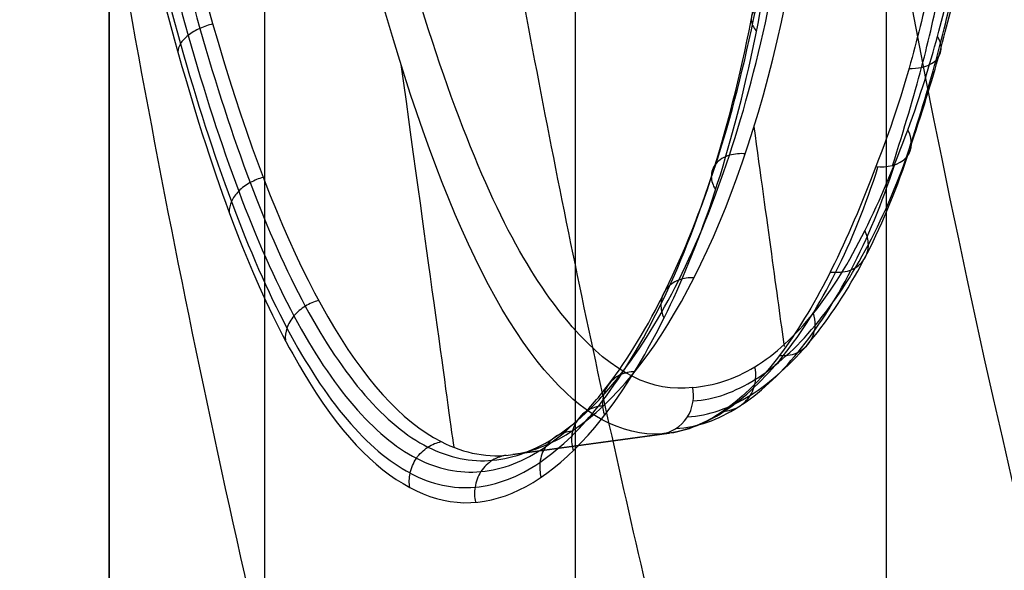
# Model space of a CAD drawing. Units: millimetres. Extents: x 183 to 216, y 0 to 1065.
# Drawn here: x 184 to 185, y 22 to 23 of the extents above; entities that cross this region are included whole.
import ezdxf

# ---------------------------------------------------------------- set-up
doc = ezdxf.new("R2010")
doc.units = ezdxf.units.MM
doc.header["$MEASUREMENT"] = 0
doc.layers.add('3', color=7, linetype='Continuous')

msp = doc.modelspace()

# ---------------------------------------------------------------- linework, layer by layer
at = {"layer": '3', "extrusion": (0, -1, 0)}
for p, q in [((183.75, 2.5, -42.8), (183.75, 1062.5, -42.8)), ((183.75, 1062.5, -21.4), (183.75, 2.5, -21.4)), ((183.95, 1062.5, -43), (183.95, 2.5, -43)), ((184.35, 2.5, -43), (184.35, 1062.5, -43)), ((184.75, 2.5, -43), (184.75, 1062.5, -43))]:
    msp.add_line(p, q, dxfattribs=at)
at = {"layer": '3', "extrusion": (0.136501, -0.99064, -6.16298e-33)}
for p, q in [((184.4706, 22.2635, -6.6578), (184.2823, 22.2376, -6.6578)), ((184.2823, 22.2376, -6.6578), (184.2692, 22.2358, -6.6578))]:
    msp.add_line(p, q, dxfattribs=at)
at = {"layer": '3'}
for centre, radius, start, end in [((200, 25.7156, -4.5578), 15.9816, 284.30222, 284.30222), ((147.5, 25.7073, -8.5556), 38, 348.92433, 0), ((147.5, 25.7073, -4.1556), 38, 348.92433, 0)]:
    msp.add_arc(centre, radius, start, end, dxfattribs=at)
at = {"layer": '3', "extrusion": (-6.53956e-05, -0.000513728, 1)}
msp.add_arc((200.0061, 25.7176, -8.1448), 15.4999, 181.64911, 194.0855, dxfattribs=at)
at = {"layer": '3', "extrusion": (1.80112e-07, -9.40118e-07, 1)}
msp.add_arc((200, 25.7156, -5.0578), 16.4816, 188.32225, 193.36872, dxfattribs=at)
at = {"layer": '3', "extrusion": (0.99064, 0.136501, -2.44929e-16)}
for centre, start, end in [((-1.8252, -6.6578, 185.5057), 127.0539, 170.0003), ((-1.8252, -6.6578, 185.9449), 201.4301, 224.6656)]:
    msp.add_arc(centre, 1.3, start, end, dxfattribs=at)
at = {"layer": '3'}
for points, degree in [([(183.75, 175.3, -13.7), (183.75, 88.9, -13.7), (183.75, 2.5, -13.7)], 2), ([(183.9093, 14.8278, -13.6967), (184.9698, 18.3767, -13.6782), (185.5, 22.0032, -13.6689), (185.5, 25.7073, -13.6689)], 3), ([(185.497, 25.2318, -0.6114), (185.4613, 22.3892, -0.612), (185.1057, 19.5514, -0.6183), (184.4384, 16.7879, -0.6301)], 3), ([(184.1902, 22.6964, -5.7192), (184.1379, 22.8402, -5.5843), (184.0872, 23.0253, -5.4663), (184.0412, 23.2863, -5.4196)], 3), ([(184.2692, 22.2358, -6.6578), (184.3363, 22.245, -6.6578), (184.4035, 22.2543, -6.6578), (184.4706, 22.2635, -6.6578)], 3), ([(184.4706, 22.2635, -6.6578), (184.4675, 22.2631, -6.6482), (184.4644, 22.2628, -6.6386), (184.4613, 22.2626, -6.629)], 3), ([(184.1771, 22.2525, -6.3842), (184.2075, 22.237, -6.4746), (184.2383, 22.2315, -6.5663), (184.2692, 22.2358, -6.6578)], 3)]:
    msp.add_open_spline(points, degree=degree, dxfattribs=at)
for points, weights, degree in [([(184.5781, 16.7527, -0.279), (185.2854, 19.6815, -0.2666), (185.644, 22.694, -0.2603), (185.644, 25.7073, -0.2603)], [0.856540418514, 0.856597158154, 0.856625904179, 0.856625876355], 3), ([(184.023, 25.3283, -4.5578), (184.0668, 23.5202, -4.5578), (184.5137, 21.7676, -4.5578)], [1, 0.993653365634, 1], 2)]:
    msp.add_rational_spline(points, weights, degree=degree, dxfattribs=at)
for points, knots in [([(183.9773, 24.8348, -6.9993), (183.8716, 24.8865, -6.732), (183.7794, 24.8602, -6.4335), (183.6885, 24.6718, -6.0105), (183.6658, 24.5849, -5.8731), (183.6393, 24.3457, -5.6215), (183.635, 24.1845, -5.4984), (183.6578, 23.7624, -5.3255), (183.6843, 23.5201, -5.2888), (183.77, 23.0126, -5.3692), (183.8143, 22.8291, -5.4651), (183.9078, 22.524, -5.6976), (183.9527, 22.4211, -5.8288), (184.0454, 22.2647, -6.1045), (184.0903, 22.2183, -6.2435), (184.1368, 22.1936, -6.3871)], [0, 0, 0, 0, 0.240687, 0.240687, 0.364521, 0.364521, 0.48801, 0.48801, 0.616869, 0.616869, 0.745247, 0.745247, 0.872942, 0.872942, 1, 1, 1, 1]), ([(183.9809, 24.8153, -6.9941), (183.9479, 24.8317, -6.9109), (183.8853, 24.8486, -6.7409), (183.8045, 24.8268, -6.4836), (183.738, 24.7556, -6.227), (183.6977, 24.6584, -6.0289), (183.6737, 24.557, -5.8799), (183.6602, 24.4708, -5.776), (183.6511, 24.3759, -5.6815), (183.6461, 24.2711, -5.5955), (183.6452, 24.1578, -5.5199), (183.6482, 24.0386, -5.4563), (183.6548, 23.914, -5.4049), (183.6681, 23.7414, -5.3532), (183.6925, 23.5203, -5.322), (183.7465, 23.161, -5.3451), (183.8186, 22.8274, -5.4767), (183.9063, 22.5542, -5.7013), (184.0016, 22.3365, -5.9727), (184.0823, 22.2411, -6.2206), (184.1373, 22.2123, -6.3902)], [0.044298, 0.044298, 0.044298, 0.044298, 0.324162, 0.604027, 0.883891, 1.163756, 1.303688, 1.44362, 1.583553, 1.723485, 1.863417, 2.003349, 2.143282, 2.283214, 2.563078, 2.842943, 3.402672, 3.682536, 3.962401, 4.52213, 4.52213, 4.52213, 4.52213]), ([(184.4613, 22.2626, -6.629), (184.3574, 22.2555, -6.306), (184.2582, 22.3743, -5.9803), (184.0822, 22.8397, -5.4959), (184.0067, 23.1734, -5.3537), (183.9133, 23.8774, -5.3622), (183.8973, 24.2126, -5.5182), (183.9454, 24.6856, -6.0017), (184.0096, 24.8246, -6.3281), (184.1157, 24.8392, -6.6578)], [0, 0, 0, 0, 0.247087, 0.247087, 0.49404, 0.49404, 0.746803, 0.746803, 1, 1, 1, 1]), ([(184.1368, 22.1936, -6.3871), (184.2277, 22.1433, -6.6659), (184.3279, 22.1903, -6.9743), (184.464, 22.4015, -7.3878), (184.5071, 22.496, -7.5184), (184.58, 22.7434, -7.7553), (184.6128, 22.9083, -7.8701), (184.6324, 23.3093, -8.0205), (184.6168, 23.5588, -8.0566), (184.5084, 24.0485, -7.9763), (184.439, 24.2183, -7.8851), (184.297, 24.5052, -7.6679), (184.2272, 24.6041, -7.5435), (184.0946, 24.7586, -7.2788), (184.0341, 24.8072, -7.1429), (183.9773, 24.8348, -6.9993)], [-1, -1, -1, -1, -0.761457, -0.761457, -0.637258, -0.637258, -0.510179, -0.510179, -0.381829, -0.381829, -0.25416, -0.25416, -0.126792, -0.126792, 0, 0, 0, 0]), ([(183.9931, 24.7983, -6.986), (183.9602, 24.8145, -6.904), (183.8979, 24.8315, -6.7365), (183.8174, 24.8103, -6.4829), (183.751, 24.7403, -6.2299), (183.7107, 24.6445, -6.0345), (183.6866, 24.5446, -5.8875), (183.673, 24.4595, -5.785), (183.6638, 24.3658, -5.6917), (183.6587, 24.2624, -5.6069), (183.6576, 24.1506, -5.5323), (183.6604, 24.0329, -5.4695), (183.6668, 23.9099, -5.4188), (183.6799, 23.7395, -5.3678), (183.7038, 23.5212, -5.337), (183.7573, 23.1666, -5.3598), (183.8287, 22.8373, -5.4897), (183.9157, 22.5677, -5.7113), (184.0104, 22.3531, -5.979), (184.0907, 22.2593, -6.2236), (184.1454, 22.2312, -6.3908)], [0.044298, 0.044298, 0.044298, 0.044298, 0.324162, 0.604027, 0.883891, 1.163756, 1.303688, 1.44362, 1.583553, 1.723485, 1.863417, 2.003349, 2.143282, 2.283214, 2.563078, 2.842943, 3.402672, 3.682536, 3.962401, 4.52213, 4.52213, 4.52213, 4.52213]), ([(184.0115, 24.7891, -6.9769), (183.9786, 24.8051, -6.8959), (183.9162, 24.8216, -6.7303), (183.8354, 24.8003, -6.4796), (183.7688, 24.7307, -6.2294), (183.7283, 24.6357, -6.0363), (183.704, 24.5366, -5.891), (183.6903, 24.4523, -5.7896), (183.681, 24.3595, -5.6975), (183.6757, 24.257, -5.6136), (183.6745, 24.1462, -5.5398), (183.6771, 24.0297, -5.4778), (183.6833, 23.9078, -5.4276), (183.6962, 23.7391, -5.3772), (183.7198, 23.523, -5.3468), (183.7728, 23.1717, -5.3693), (183.8438, 22.8457, -5.4977), (183.9305, 22.5787, -5.7168), (184.025, 22.3663, -5.9815), (184.1052, 22.2733, -6.2233), (184.1601, 22.2455, -6.3885)], [0.044298, 0.044298, 0.044298, 0.044298, 0.324162, 0.604027, 0.883891, 1.163756, 1.303688, 1.44362, 1.583553, 1.723485, 1.863417, 2.003349, 2.143282, 2.283214, 2.563078, 2.842943, 3.402672, 3.682536, 3.962401, 4.52213, 4.52213, 4.52213, 4.52213]), ([(184.1372, 22.2119, -6.3901), (184.1648, 22.1975, -6.475), (184.2207, 22.1857, -6.6471), (184.2907, 22.2125, -6.8618), (184.3453, 22.2579, -7.0278), (184.3982, 22.3181, -7.1884), (184.4617, 22.423, -7.3813), (184.5269, 22.5865, -7.5837), (184.5793, 22.7901, -7.7586), (184.6066, 22.9809, -7.8693), (184.6171, 23.1481, -7.9368), (184.619, 23.3197, -7.9877), (184.6072, 23.4968, -8.0124), (184.5818, 23.6744, -8.0105), (184.5478, 23.8485, -7.9907), (184.5005, 24.0174, -7.9435), (184.4445, 24.1717, -7.8731), (184.3826, 24.3178, -7.7871), (184.2974, 24.4805, -7.6528), (184.19, 24.6366, -7.4588), (184.0824, 24.7517, -7.2382), (184.0137, 24.7994, -7.0774), (183.9807, 24.8158, -6.9943)], [0.044295, 0.044295, 0.044295, 0.044295, 0.323257, 0.602218, 0.741699, 0.88118, 1.160142, 1.439103, 1.718065, 1.997027, 2.136507, 2.275988, 2.55495, 2.694431, 2.833912, 3.112873, 3.252354, 3.391835, 3.670797, 3.949758, 4.22872, 4.507682, 4.507682, 4.507682, 4.507682]), ([(183.9143, 24.8115, -6.6579), (183.8129, 24.7975, -6.3578), (183.7422, 24.6808, -6.0526), (183.6803, 24.2513, -5.5676), (183.6896, 23.9488, -5.4042), (183.7647, 23.2911, -5.3277), (183.8271, 22.9652, -5.4239), (183.9818, 22.4727, -5.7992), (184.0742, 22.305, -6.0775), (184.1771, 22.2525, -6.3842)], [-1, -1, -1, -1, -0.753221, -0.753221, -0.506231, -0.506231, -0.253209, -0.253209, 0, 0, 0, 0]), ([(184.1453, 22.2311, -6.3908), (184.1728, 22.217, -6.4745), (184.2283, 22.2058, -6.6441), (184.298, 22.2327, -6.8556), (184.3523, 22.2779, -7.019), (184.4049, 22.3378, -7.177), (184.468, 22.4418, -7.3667), (184.5329, 22.6035, -7.5655), (184.585, 22.8045, -7.7368), (184.6122, 22.9924, -7.8451), (184.6227, 23.1569, -7.9111), (184.6247, 23.3256, -7.9607), (184.6133, 23.4994, -7.9848), (184.5883, 23.6737, -7.9829), (184.5548, 23.8446, -7.9636), (184.5083, 24.0106, -7.9176), (184.4529, 24.1624, -7.8488), (184.3918, 24.3061, -7.7647), (184.3073, 24.4667, -7.6331), (184.2007, 24.6209, -7.4425), (184.094, 24.7347, -7.2259), (184.0257, 24.7821, -7.0679), (183.9929, 24.7984, -6.986)], [0.044295, 0.044295, 0.044295, 0.044295, 0.323257, 0.602218, 0.741699, 0.88118, 1.160142, 1.439103, 1.718065, 1.997027, 2.136507, 2.275988, 2.55495, 2.694431, 2.833912, 3.112873, 3.252354, 3.391835, 3.670797, 3.949758, 4.22872, 4.507682, 4.507682, 4.507682, 4.507682]), ([(184.1602, 22.2456, -6.3885), (184.1876, 22.2316, -6.4712), (184.2433, 22.2205, -6.6388), (184.3133, 22.2472, -6.8479), (184.3679, 22.2919, -7.0094), (184.4208, 22.3511, -7.1656), (184.4845, 22.454, -7.3532), (184.5501, 22.6142, -7.5497), (184.6031, 22.8133, -7.7193), (184.631, 22.9997, -7.8266), (184.6419, 23.1628, -7.8919), (184.6445, 23.3303, -7.9411), (184.6332, 23.5029, -7.965), (184.6085, 23.6759, -7.9632), (184.5751, 23.8455, -7.9441), (184.5284, 24.0102, -7.8984), (184.4729, 24.1606, -7.8303), (184.4116, 24.3029, -7.7469), (184.3269, 24.4616, -7.6168), (184.2202, 24.614, -7.4285), (184.113, 24.7264, -7.2141), (184.0445, 24.7731, -7.0577), (184.0116, 24.7891, -6.9768)], [0.044295, 0.044295, 0.044295, 0.044295, 0.323257, 0.602218, 0.741699, 0.88118, 1.160142, 1.439103, 1.718065, 1.997027, 2.136507, 2.275988, 2.55495, 2.694431, 2.833912, 3.112873, 3.252354, 3.391835, 3.670797, 3.949758, 4.22872, 4.507682, 4.507682, 4.507682, 4.507682]), ([(184.2692, 22.2358, -6.6578), (184.3739, 22.2503, -6.9678), (184.4802, 22.3784, -7.2709), (184.6352, 22.8053, -7.738), (184.6823, 23.1103, -7.9052), (184.6487, 23.5929, -7.9675), (184.6212, 23.7566, -7.9584), (184.5374, 24.0634, -7.8792), (184.4824, 24.2042, -7.8109), (184.2979, 24.5698, -7.5373), (184.1534, 24.7314, -7.2693), (184.0305, 24.7892, -6.9694)], [-1, -1, -1, -1, -0.75, -0.75, -0.5, -0.5, -0.375, -0.375, -0.25, -0.25, 0, 0, 0, 0]), ([(184.7774, 22.6531, -7.4381), (184.7944, 22.6981, -7.4886), (184.8058, 22.738, -7.5259), (184.8254, 22.8092, -7.5891), (184.833, 22.8412, -7.6146), (184.847, 22.908, -7.6632), (184.8536, 22.9426, -7.6865), (184.8654, 23.0207, -7.7328), (184.871, 23.0639, -7.7563), (184.8747, 23.1155, -7.7778)], [-1, -1, -1, -1, -0.75, -0.75, -0.500006, -0.500006, -0.250016, -0.250016, 0, 0, 0, 0]), ([(184.7824, 22.6356, -7.4523), (184.7983, 22.6832, -7.5018), (184.8226, 22.7627, -7.5788), (184.8456, 22.8608, -7.6561), (184.8644, 22.9675, -7.7253), (184.8747, 23.0562, -7.7709), (184.8795, 23.1077, -7.7948)], [0.0197157, 0.0197157, 0.0197157, 0.0197157, 0.1765452, 0.3333784, 0.4902116, 0.6470472, 0.6470472, 0.6470472, 0.6470472]), ([(184.7757, 22.6179, -7.4703), (184.7916, 22.6661, -7.5207), (184.8161, 22.7466, -7.5994), (184.8392, 22.8461, -7.6784), (184.858, 22.9545, -7.7492), (184.8684, 23.0446, -7.7959), (184.8732, 23.097, -7.8203)], [0.0197182, 0.0197182, 0.0197182, 0.0197182, 0.1765452, 0.3333784, 0.4902116, 0.6470459, 0.6470459, 0.6470459, 0.6470459]), ([(184.8371, 23.0895, -7.8442), (184.83, 22.9842, -7.7948), (184.8191, 22.908, -7.75), (184.7978, 22.8031, -7.6748), (184.7898, 22.7696, -7.6484), (184.7684, 22.6955, -7.5828), (184.7556, 22.6548, -7.5436), (184.7363, 22.6061, -7.4933)], [-1, -1, -1, -1, -0.500014, -0.500014, -0.250025, -0.250025, 0, 0, 0, 0]), ([(184.7577, 22.6072, -7.4856), (184.7733, 22.656, -7.5366), (184.7974, 22.7372, -7.616), (184.8201, 22.8376, -7.6958), (184.8384, 22.9469, -7.7672), (184.8484, 23.0377, -7.8143), (184.853, 23.0905, -7.8389)], [0.0197208, 0.0197208, 0.0197208, 0.0197208, 0.1765452, 0.3333784, 0.4902116, 0.6470447, 0.6470447, 0.6470447, 0.6470447]), ([(184.6213, 22.8186, -7.7048), (184.6144, 22.8192, -7.7059), (184.5991, 22.8187, -7.7108), (184.5794, 22.8096, -7.7291), (184.5739, 22.7943, -7.7522), (184.5788, 22.7849, -7.7641), (184.5821, 22.781, -7.7686)], [0.02043621, 0.02043621, 0.02043621, 0.02043621, 0.0449027, 0.06990984, 0.09491697, 0.11896747, 0.11896747, 0.11896747, 0.11896747]), ([(183.8834, 22.7895, -5.5616), (183.878, 22.7882, -5.562), (183.8665, 22.7844, -5.5611), (183.8508, 22.7752, -5.5536), (183.8407, 22.764, -5.5409), (183.8386, 22.7571, -5.5312), (183.8384, 22.754, -5.5266)], [0.04054397, 0.04054397, 0.04054397, 0.04054397, 0.06080902, 0.08108102, 0.10135302, 0.12157717, 0.12157717, 0.12157717, 0.12157717]), ([(184.7792, 22.7324, -7.6159), (184.7844, 22.7322, -7.6145), (184.7975, 22.7329, -7.6096), (184.8161, 22.7418, -7.5936), (184.8224, 22.7587, -7.5724), (184.8183, 22.7692, -7.5616), (184.8156, 22.7736, -7.5576)], [0.03931488, 0.03931488, 0.03931488, 0.03931488, 0.05707744, 0.08169209, 0.10630673, 0.12821717, 0.12821717, 0.12821717, 0.12821717]), ([(184.5008, 22.3222, -6.6143), (184.449, 22.3154, -6.4581), (184.3982, 22.3402, -6.3063), (184.2935, 22.4602, -5.9994), (184.2434, 22.5488, -5.8544), (184.1902, 22.6964, -5.7192)], [-1, -1, -1, -1, -0.499995, -0.499995, 0, 0, 0, 0]), ([(184.5008, 22.3222, -6.6143), (184.5274, 22.3243, -6.6936), (184.5544, 22.3328, -6.7725), (184.6069, 22.3647, -6.9266), (184.6324, 22.3882, -7.0016), (184.7041, 22.4771, -7.2143), (184.7439, 22.5623, -7.3376), (184.7774, 22.6531, -7.4381)], [-1, -1, -1, -1, -0.749997, -0.749997, -0.499974, -0.499974, 0, 0, 0, 0]), ([(184.7363, 22.6061, -7.4933), (184.7498, 22.6045, -7.4905), (184.7668, 22.608, -7.482), (184.7846, 22.6281, -7.4584), (184.7835, 22.6428, -7.4455), (184.7774, 22.6531, -7.4381)], [0, 0, 0, 0, 0.5, 0.5, 1, 1, 1, 1]), ([(184.5014, 22.3049, -6.6145), (184.5284, 22.3066, -6.6948), (184.5823, 22.3259, -6.8544), (184.6596, 22.3962, -7.0818), (184.7289, 22.5012, -7.287), (184.7666, 22.5898, -7.4013), (184.7824, 22.6374, -7.4506)], [0.0315137, 0.0315137, 0.0315137, 0.0315137, 0.2796304, 0.5277475, 0.7758647, 1.0239871, 1.0239871, 1.0239871, 1.0239871]), ([(184.5685, 22.6226, -7.537), (184.5619, 22.6231, -7.5385), (184.5473, 22.6222, -7.544), (184.5286, 22.6112, -7.5604), (184.5227, 22.5933, -7.5797), (184.5268, 22.582, -7.5894), (184.5297, 22.5772, -7.5931)], [0.02043903, 0.02043903, 0.02043903, 0.02043903, 0.0449027, 0.06990984, 0.09491697, 0.11896747, 0.11896747, 0.11896747, 0.11896747]), ([(184.4942, 22.2845, -6.6174), (184.5213, 22.286, -6.699), (184.5755, 22.3052, -6.861), (184.6533, 22.3758, -7.0923), (184.7232, 22.4819, -7.3015), (184.7612, 22.5715, -7.4181), (184.7771, 22.6196, -7.4683)], [0.0315135, 0.0315135, 0.0315135, 0.0315135, 0.2796304, 0.5277475, 0.7758647, 1.0239912, 1.0239912, 1.0239912, 1.0239912]), ([(184.4613, 22.2626, -6.629), (184.4881, 22.2644, -6.7121), (184.5419, 22.2845, -6.8775), (184.6186, 22.357, -7.1128), (184.6867, 22.4651, -7.3241), (184.7235, 22.5563, -7.4417), (184.7391, 22.6055, -7.4929)], [0.0315133, 0.0315133, 0.0315133, 0.0315133, 0.2796304, 0.5277475, 0.7758647, 1.0239992, 1.0239992, 1.0239992, 1.0239992]), ([(184.7363, 22.6061, -7.4933), (184.7004, 22.5109, -7.3951), (184.6607, 22.4287, -7.2674), (184.5719, 22.3084, -6.9792), (184.5227, 22.2708, -6.8189), (184.4706, 22.2635, -6.6578)], [0, 0, 0, 0, 0.50009, 0.50009, 1, 1, 1, 1]), ([(184.4793, 22.2693, -6.6228), (184.5063, 22.2709, -6.7054), (184.5604, 22.2902, -6.8695), (184.6377, 22.3616, -7.1037), (184.7069, 22.4687, -7.3153), (184.7445, 22.5593, -7.4331), (184.7602, 22.608, -7.4841)], [0.0315134, 0.0315134, 0.0315134, 0.0315134, 0.2796304, 0.5277475, 0.7758647, 1.0239952, 1.0239952, 1.0239952, 1.0239952]), ([(183.9481, 22.5921, -5.7229), (183.9426, 22.5907, -5.7235), (183.9312, 22.5863, -5.7234), (183.9157, 22.575, -5.7178), (183.9061, 22.561, -5.7075), (183.9044, 22.5521, -5.6992), (183.9045, 22.5481, -5.6953)], [0.04054224, 0.04054224, 0.04054224, 0.04054224, 0.06080902, 0.08108102, 0.10135302, 0.12157717, 0.12157717, 0.12157717, 0.12157717]), ([(184.6778, 22.4704, -7.32), (184.6911, 22.4697, -7.3163), (184.7054, 22.4717, -7.3104), (184.7231, 22.4855, -7.2959), (184.7286, 22.5059, -7.2807), (184.7249, 22.5185, -7.2737), (184.7223, 22.5238, -7.2711)], [0.02623489, 0.02623489, 0.02623489, 0.02623489, 0.05055249, 0.07487009, 0.0991877, 0.12289194, 0.12289194, 0.12289194, 0.12289194]), ([(184.5022, 22.4631, -7.3401), (184.4959, 22.4634, -7.3419), (184.482, 22.4618, -7.3475), (184.4643, 22.4492, -7.3617), (184.458, 22.4294, -7.3769), (184.4612, 22.4168, -7.3843), (184.4636, 22.4115, -7.3871)], [0.02044186, 0.02044186, 0.02044186, 0.02044186, 0.0449027, 0.06990984, 0.09491697, 0.11896746, 0.11896746, 0.11896746, 0.11896746]), ([(184.019, 22.4338, -5.919), (184.0136, 22.4324, -5.92), (184.0021, 22.4277, -5.9209), (183.9868, 22.4148, -5.9177), (183.9776, 22.3984, -5.9101), (183.9763, 22.3878, -5.9037), (183.9767, 22.3831, -5.9005)], [0.04054051, 0.04054051, 0.04054051, 0.04054051, 0.06080902, 0.08108102, 0.10135302, 0.12157718, 0.12157718, 0.12157718, 0.12157718]), ([(184.6123, 22.3631, -7.1105), (184.6234, 22.363, -7.1065), (184.6369, 22.3658, -7.1005), (184.6538, 22.3806, -7.0884), (184.6596, 22.4007, -7.0782), (184.6577, 22.4129, -7.0739), (184.6562, 22.4178, -7.0725)], [0.02834921, 0.02834921, 0.02834921, 0.02834921, 0.05220532, 0.07606144, 0.09991755, 0.11884164, 0.11884164, 0.11884164, 0.11884164]), ([(184.5398, 22.2915, -6.8759), (184.5473, 22.292, -6.8731), (184.5603, 22.2956, -6.8677), (184.5765, 22.3111, -6.8587), (184.5828, 22.3314, -6.8523), (184.5818, 22.3438, -6.8502), (184.5806, 22.3487, -6.8496)], [0.03237742, 0.03237742, 0.03237742, 0.03237742, 0.05517363, 0.07796984, 0.10076605, 0.11848494, 0.11848494, 0.11848494, 0.11848494]), ([(184.4261, 22.3424, -7.1181), (184.42, 22.3423, -7.1202), (184.4068, 22.3398, -7.1256), (184.3899, 22.326, -7.1371), (184.3831, 22.3052, -7.1482), (184.3854, 22.2919, -7.1531), (184.3874, 22.2862, -7.1549)], [0.02044468, 0.02044468, 0.02044468, 0.02044468, 0.0449027, 0.06990984, 0.09491697, 0.11896746, 0.11896746, 0.11896746, 0.11896746]), ([(184.4613, 22.2626, -6.629), (184.4727, 22.2642, -6.6251), (184.4856, 22.2715, -6.6206), (184.5012, 22.2951, -6.6148), (184.5032, 22.3103, -6.6138), (184.5008, 22.3222, -6.6143)], [-1, -1, -1, -1, -0.5, -0.5, 0, 0, 0, 0]), ([(184.386, 22.2985, -7.0012), (184.38, 22.2982, -7.0033), (184.367, 22.2952, -7.0085), (184.3505, 22.2809, -7.0185), (184.3435, 22.2599, -7.0276), (184.3453, 22.2464, -7.0313), (184.3471, 22.2406, -7.0326)], [0.02044609, 0.02044609, 0.02044609, 0.02044609, 0.0449027, 0.06990984, 0.09491697, 0.11896746, 0.11896746, 0.11896746, 0.11896746]), ([(184.3448, 22.2656, -6.8807), (184.3389, 22.2652, -6.8828), (184.3262, 22.2618, -6.8877), (184.31, 22.2471, -6.8962), (184.3027, 22.226, -6.9032), (184.3041, 22.2125, -6.9058), (184.3057, 22.2066, -6.9065)], [0.0204475, 0.0204475, 0.0204475, 0.0204475, 0.0449027, 0.06990984, 0.09491697, 0.11896745, 0.11896745, 0.11896745, 0.11896745]), ([(184.1368, 22.1936, -6.3871), (184.1359, 22.1992, -6.3884), (184.1359, 22.212, -6.3906), (184.1441, 22.2319, -6.3913), (184.1596, 22.2468, -6.3889), (184.1716, 22.2514, -6.3858), (184.1771, 22.2525, -6.3842)], [0, 0, 0, 0, 0.244006, 0.497717, 0.751429, 1, 1, 1, 1]), ([(184.2608, 22.2349, -6.633), (184.2551, 22.2341, -6.6348), (184.2428, 22.23, -6.6389), (184.227, 22.215, -6.6444), (184.2193, 22.1942, -6.6474), (184.22, 22.1808, -6.6476), (184.2212, 22.175, -6.6473)], [0.02044571, 0.02044571, 0.02044571, 0.02044571, 0.0449027, 0.06990984, 0.09491697, 0.11896745, 0.11896745, 0.11896745, 0.11896745])]:
    msp.add_open_spline(points, degree=3, knots=knots, dxfattribs=at)

doc.saveas('drawing.dxf')
